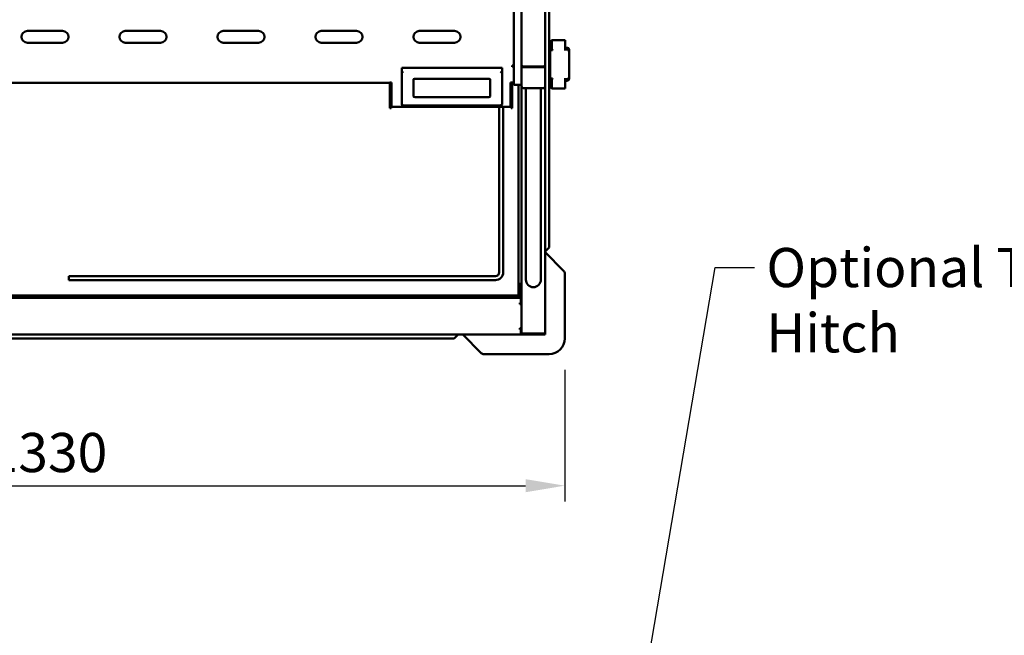
# Model space of a CAD drawing. Units: millimetres. Extents: x 65 to 41113, y -4385 to 4100.
# Drawn here: x 1331 to 2587, y 2660 to 3446 of the extents above; entities that cross this region are included whole.
import ezdxf

# ---------------------------------------------------------------- set-up
doc = ezdxf.new("R2010")
doc.units = ezdxf.units.MM
doc.header["$LTSCALE"] = 20
for name, color, linetype, lineweight in [('Dimension (ISO)', 7, 'Continuous', 25), ('Symbol (ISO)', 7, 'Continuous', 25), ('Visible (ISO)', 7, 'Continuous', 50)]:
    doc.layers.add(name, color=color, linetype=linetype, lineweight=lineweight)
doc.styles.add('Note Text (ISO)', font='tahoma.ttf')
doc.dimstyles.new('Default (ISO)', dxfattribs={"dimscale": 20, "dimtxt": 2.5, "dimasz": 2.5, "dimexe": 1, "dimexo": 2, "dimgap": 0.762, "dimtad": 1, "dimtoh": 1, "dimdec": 1, "dimzin": 0, "dimdsep": 46, "dimtxsty": 'Note Text (ISO)', "dimcen": 0.09, "dimdle": 10, "dimclrd": 256, "dimclre": 256, "dimclrt": 256, "dimadec": 1, "dimazin": 0, "dimtfac": 1.40208, "dimtmove": 0, "dimatfit": 3, "dimfxl": 0, "dimtolj": 1, "dimtzin": 0, "dimlwd": -1, "dimlwe": -1, "dimarcsym": 0})
doc.dimstyles.new('Default - Method 1b (ISO)$7', dxfattribs={"dimscale": 20, "dimtxt": 2.5, "dimasz": 2.5, "dimexe": 3.175, "dimexo": 0, "dimgap": 0.762, "dimtad": 1, "dimtoh": 1, "dimtxsty": 'Note Text (ISO)', "dimcen": 0.09, "dimdle": 10, "dimclrd": 256, "dimclre": 256, "dimclrt": 256, "dimazin": 2, "dimtfac": 1.4, "dimtmove": 0, "dimatfit": 3, "dimfxl": 0, "dimtolj": 1, "dimlwd": -1, "dimlwe": -1, "dimarcsym": 0})

# ---------------------------------------------------------------- blocks, each defined once
blk = doc.blocks.new('*D11')
at = {"layer": 'Defpoints', "color": 0, "transparency": 16777216}
for p in [(695.8, 3039.1), (2025.8, 3039.1), (2025.8, 2851.2)]:
    blk.add_point(p, dxfattribs=at)
at = {"layer": 'Dimension (ISO)', "transparency": 16777216}
for p, q in [((695.8, 2999.1), (695.8, 2831.2)), ((2025.8, 2999.1), (2025.8, 2831.2)), ((745.8, 2851.2), (1975.8, 2851.2))]:
    blk.add_line(p, q, dxfattribs=at)
for points in [[(745.8, 2859.5), (745.8, 2842.8), (695.8, 2851.2)], [(1975.8, 2859.5), (1975.8, 2842.8), (2025.8, 2851.2)]]:
    blk.add_solid(points, dxfattribs=at)
at = {"layer": 'Dimension (ISO)', "transparency": 16777216, "insert": (1290.9, 2918.5), "char_height": 50, "attachment_point": 1, "style": 'Note Text (ISO)'}
blk.add_mtext('\\A1;1330', dxfattribs=at)

msp = doc.modelspace()

# ---------------------------------------------------------------- linework, layer by layer
at = {"layer": 'Visible (ISO)'}
for p, q in [((1960.83, 3386.98), (1960.83, 3659.83)), ((1960.83, 3386.98), (1960.83, 3659.83)), ((1970.83, 3659.83), (1970.83, 3386.98)), ((1970.83, 3659.83), (1970.83, 3386.98)), ((2000.83, 3660.67), (2000.83, 3387.02)), ((2000.83, 3660.67), (2000.83, 3387.02)), ((2005.83, 3623.07), (2005.83, 3155.07)), ((2005.83, 3623.07), (2005.83, 3155.07)), ((1385.33, 3431.66), (1340.33, 3431.66)), ((1385.33, 3431.66), (1340.33, 3431.66)), ((1510.33, 3431.66), (1465.33, 3431.66)), ((1510.33, 3431.66), (1465.33, 3431.66)), ((1635.33, 3431.66), (1590.33, 3431.66)), ((1635.33, 3431.66), (1590.33, 3431.66)), ((1760.33, 3431.66), (1715.33, 3431.66)), ((1760.33, 3431.66), (1715.33, 3431.66)), ((1885.33, 3431.66), (1840.33, 3431.66)), ((1885.33, 3431.66), (1840.33, 3431.66)), ((1340.33, 3416.66), (1385.33, 3416.66)), ((1340.33, 3416.66), (1385.33, 3416.66)), ((1465.33, 3416.66), (1510.33, 3416.66)), ((1465.33, 3416.66), (1510.33, 3416.66)), ((1590.33, 3416.66), (1635.33, 3416.66)), ((1590.33, 3416.66), (1635.33, 3416.66)), ((1715.33, 3416.66), (1760.33, 3416.66)), ((1715.33, 3416.66), (1760.33, 3416.66)), ((1840.33, 3416.66), (1885.33, 3416.66)), ((1840.33, 3416.66), (1885.33, 3416.66)), ((2008.71, 3417.07), (2007.33, 3417.07)), ((2007.33, 3417.07), (2007.33, 3408.05)), ((2008.71, 3417.07), (2007.33, 3417.07)), ((2007.33, 3417.07), (2007.33, 3408.05)), ((2009.33, 3417.07), (2008.71, 3417.07)), ((2009.33, 3417.07), (2008.71, 3417.07)), ((2009.33, 3408.05), (2009.33, 3417.07)), ((2009.33, 3408.05), (2009.33, 3417.07)), ((2009.47, 3420.09), (2009.47, 3408.95)), ((2009.47, 3420.09), (2026.33, 3420.09)), ((2009.47, 3420.09), (2009.47, 3408.95)), ((2009.47, 3420.09), (2026.33, 3420.09)), ((2026.33, 3420.09), (2026.33, 3408.95)), ((2026.33, 3420.09), (2026.33, 3408.95)), ((2007.33, 3408.05), (2009.33, 3408.05)), ((2007.33, 3370.1), (2007.33, 3408.05)), ((2007.33, 3408.05), (2009.33, 3408.05)), ((2007.33, 3370.1), (2007.33, 3408.05)), ((2009.47, 3409.82), (2009.33, 3409.82)), ((2009.47, 3409.82), (2009.33, 3409.82)), ((2009.37, 3407.82), (2009.47, 3407.82)), ((2009.37, 3407.82), (2009.47, 3407.82)), ((2009.47, 3407.54), (2009.47, 3408.95)), ((2009.47, 3407.54), (2009.47, 3408.95)), ((2026.33, 3410.07), (2029.33, 3410.07)), ((2026.33, 3410.07), (2029.33, 3410.07)), ((2028.33, 3409.82), (2026.33, 3409.82)), ((2028.33, 3409.82), (2026.33, 3409.82)), ((2026.33, 3406.83), (2026.33, 3408.95)), ((2026.33, 3406.83), (2026.33, 3408.95)), ((2026.33, 3407.82), (2026.34, 3407.82)), ((2026.33, 3407.82), (2026.34, 3407.82)), ((2026.33, 3406.82), (2026.33, 3406.83)), ((2026.33, 3406.82), (2026.33, 3406.83)), ((2026.34, 3406.82), (2026.33, 3406.82)), ((2026.34, 3406.82), (2026.33, 3406.82)), ((2026.34, 3408.07), (2026.34, 3406.82)), ((2026.34, 3408.07), (2028.33, 3408.07)), ((2026.34, 3408.07), (2026.34, 3406.82)), ((2026.34, 3408.07), (2028.33, 3408.07)), ((2031.33, 3408.07), (2031.33, 3406.82)), ((2031.33, 3408.07), (2031.33, 3406.82)), ((2031.33, 3405.07), (2031.33, 3406.82)), ((2031.33, 3405.07), (2031.33, 3406.82)), ((2031.33, 3405.07), (2031.33, 3373.07)), ((2031.33, 3405.07), (2031.33, 3373.07)), ((1817.83, 3384.56), (1945.83, 3384.56)), ((1817.83, 3380.94), (1817.83, 3384.56)), ((1817.83, 3384.56), (1945.83, 3384.56)), ((1817.83, 3380.94), (1817.83, 3384.56)), ((1817.83, 3380.94), (1817.83, 3337.83)), ((1817.83, 3380.94), (1817.83, 3337.83)), ((1945.83, 3380.94), (1945.83, 3384.56)), ((1945.83, 3380.94), (1945.83, 3384.56)), ((1945.83, 3337.83), (1945.83, 3380.94)), ((1945.83, 3337.83), (1945.83, 3380.94)), ((1958.83, 3385.83), (1958.83, 3387.64)), ((1958.83, 3385.83), (1958.83, 3387.64)), ((1959.83, 3387.59), (1959.83, 3387.68)), ((1959.83, 3387.59), (1959.83, 3387.68)), ((1959.83, 3387.59), (1960.83, 3387.59)), ((1959.83, 3387.59), (1960.83, 3387.59)), ((1960.83, 3382.45), (1960.83, 3386.98)), ((1960.83, 3382.45), (1960.83, 3386.98)), ((1960.83, 3363.33), (1960.83, 3382.45)), ((1960.83, 3363.33), (1960.83, 3382.45)), ((1970.83, 3386.98), (1970.83, 3382.45)), ((1970.83, 3386.98), (1970.83, 3382.45)), ((1970.91, 3386.97), (1970.83, 3386.97)), ((1970.91, 3386.97), (1970.83, 3386.97)), ((1970.83, 3382.45), (1970.83, 3363.33)), ((1970.83, 3382.45), (1970.83, 3363.33)), ((1998.63, 3386.5), (1973.03, 3386.5)), ((1998.63, 3386.5), (1973.03, 3386.5)), ((1973.03, 3386.33), (1998.63, 3386.33)), ((1973.03, 3386.33), (1998.63, 3386.33)), ((1998.63, 3385.25), (1973.03, 3385.25)), ((1998.63, 3385.25), (1973.03, 3385.25)), ((1998.63, 3386.33), (1998.63, 3385.25)), ((1998.63, 3386.33), (1998.63, 3385.25)), ((2000.83, 3387.02), (2000.83, 3361.1)), ((2000.83, 3387.02), (2000.83, 3361.1)), ((1832.83, 3347.97), (1832.83, 3370.17)), ((1832.83, 3347.97), (1832.83, 3370.17)), ((1834.83, 3370.48), (1928.83, 3370.48)), ((1834.83, 3370.48), (1928.83, 3370.48)), ((1930.83, 3370.17), (1930.83, 3347.97)), ((1930.83, 3370.17), (1930.83, 3347.97)), ((2009.33, 3370.1), (2007.33, 3370.1)), ((2007.33, 3370.1), (2007.33, 3361.07)), ((2009.33, 3370.1), (2007.33, 3370.1)), ((2007.33, 3370.1), (2007.33, 3361.07)), ((2009.33, 3361.07), (2009.33, 3370.1)), ((2009.33, 3361.07), (2009.33, 3370.1)), ((2009.33, 3368.32), (2009.47, 3368.32)), ((2009.33, 3368.32), (2009.47, 3368.32)), ((2009.47, 3370.32), (2009.37, 3370.32)), ((2009.47, 3370.32), (2009.37, 3370.32)), ((2009.47, 3370.61), (2009.47, 3369.2)), ((2009.47, 3370.61), (2009.47, 3369.2)), ((2009.47, 3358.05), (2009.47, 3369.2)), ((2009.47, 3358.05), (2009.47, 3369.2)), ((2026.33, 3371.32), (2026.33, 3371.33)), ((2026.33, 3371.33), (2026.34, 3371.33)), ((2026.33, 3371.32), (2026.33, 3371.33)), ((2026.33, 3371.33), (2026.34, 3371.33)), ((2026.33, 3369.2), (2026.33, 3371.32)), ((2026.33, 3369.2), (2026.33, 3371.32)), ((2026.33, 3370.32), (2026.34, 3370.32)), ((2026.33, 3370.32), (2026.34, 3370.32)), ((2026.33, 3369.2), (2026.33, 3358.05)), ((2026.33, 3369.2), (2026.33, 3358.05)), ((2026.33, 3368.32), (2028.33, 3368.32)), ((2026.33, 3368.32), (2028.33, 3368.32)), ((2029.33, 3368.07), (2026.33, 3368.07)), ((2029.33, 3368.07), (2026.33, 3368.07)), ((2026.34, 3371.33), (2026.34, 3370.07)), ((2026.34, 3371.33), (2026.34, 3370.07)), ((2028.33, 3370.07), (2026.34, 3370.07)), ((2028.33, 3370.07), (2026.34, 3370.07)), ((2031.33, 3371.32), (2031.33, 3373.07)), ((2031.33, 3371.32), (2031.33, 3373.07)), ((2031.33, 3371.32), (2031.33, 3370.07)), ((2031.33, 3371.32), (2031.33, 3370.07)), ((762.83, 3365.59), (1802.83, 3365.59)), ((762.83, 3365.59), (1802.83, 3365.59)), ((1802.83, 3365.78), (1804.83, 3365.78)), ((1802.83, 3365.78), (1802.83, 3365.59)), ((1802.83, 3365.78), (1804.83, 3365.78)), ((1802.83, 3365.78), (1802.83, 3365.59)), ((1802.83, 3365.35), (1802.83, 3365.59)), ((1802.83, 3365.35), (1802.83, 3365.59)), ((1802.83, 3361.73), (1802.83, 3365.35)), ((1802.83, 3361.73), (1802.83, 3365.35)), ((1802.83, 3333.48), (1802.83, 3361.73)), ((1802.83, 3333.48), (1802.83, 3361.73)), ((1804.33, 3365.78), (1804.33, 3365.35)), ((1804.33, 3365.78), (1804.33, 3365.35)), ((1804.33, 3365.35), (1804.33, 3361.73)), ((1804.33, 3365.35), (1804.33, 3361.73)), ((1804.33, 3333.48), (1804.33, 3361.73)), ((1804.33, 3333.48), (1804.33, 3361.73)), ((1804.83, 3365.78), (1804.83, 3334.96)), ((1804.83, 3365.78), (1804.83, 3334.96)), ((1958.83, 3365.78), (1956.83, 3365.78)), ((1956.83, 3334.96), (1956.83, 3365.78)), ((1958.83, 3365.78), (1956.83, 3365.78)), ((1956.83, 3334.96), (1956.83, 3365.78)), ((1957.33, 3365.35), (1957.33, 3365.78)), ((1957.33, 3365.35), (1957.33, 3365.78)), ((1957.33, 3361.73), (1957.33, 3365.35)), ((1957.33, 3361.73), (1957.33, 3365.35)), ((1957.33, 3333.48), (1957.33, 3361.73)), ((1957.33, 3333.48), (1957.33, 3361.73)), ((1958.83, 3365.78), (1958.83, 3365.35)), ((1958.83, 3365.78), (1958.83, 3365.35)), ((1958.83, 3365.35), (1958.83, 3361.73)), ((1958.83, 3365.35), (1958.83, 3361.73)), ((1958.83, 3333.48), (1958.83, 3361.73)), ((1958.83, 3333.48), (1958.83, 3361.73)), ((1960.83, 3362.86), (1960.83, 3363.33)), ((1960.83, 3362.86), (1960.83, 3363.33)), ((1970.83, 3362.86), (1960.83, 3362.86)), ((1970.83, 3362.86), (1960.83, 3362.86)), ((1966.83, 3094.07), (1966.83, 3362.86)), ((1966.83, 3094.07), (1966.83, 3362.86)), ((1970.83, 3363.33), (1970.83, 3362.86)), ((1970.83, 3363.33), (1970.83, 3362.86)), ((1970.83, 3361.17), (1970.83, 3362.86)), ((1970.83, 3361.17), (1970.83, 3362.86)), ((1970.83, 3046.34), (1970.83, 3361.17)), ((1970.83, 3046.34), (1970.83, 3361.17)), ((1998.63, 3358.52), (1973.03, 3358.52)), ((1998.63, 3358.52), (1973.03, 3358.52)), ((1976.33, 3134.07), (1976.33, 3358.52)), ((1976.33, 3134.07), (1976.33, 3358.52)), ((1995.33, 3134.07), (1995.33, 3358.52)), ((1995.33, 3134.07), (1995.33, 3358.52)), ((2000.83, 3361.1), (2000.83, 3046.27)), ((2000.83, 3361.1), (2000.83, 3046.27)), ((2008.71, 3361.07), (2007.33, 3361.07)), ((2008.71, 3361.07), (2007.33, 3361.07)), ((2009.33, 3361.07), (2008.71, 3361.07)), ((2009.33, 3361.07), (2008.71, 3361.07)), ((2009.47, 3358.05), (2026.33, 3358.05)), ((2009.47, 3358.05), (2026.33, 3358.05)), ((1928.83, 3347.13), (1834.83, 3347.13)), ((1928.83, 3347.13), (1834.83, 3347.13)), ((1802.83, 3333.01), (1802.83, 3333.48)), ((1802.83, 3333.01), (1802.83, 3333.48)), ((1802.83, 3333.01), (1804.33, 3333.01)), ((1802.83, 3333.01), (1804.33, 3333.01)), ((1804.83, 3339.56), (1804.33, 3339.56)), ((1804.83, 3339.56), (1804.33, 3339.56)), ((1804.33, 3333.48), (1804.33, 3333.01)), ((1804.33, 3333.48), (1804.33, 3333.01)), ((1804.83, 3334.96), (1804.83, 3334.77)), ((1804.83, 3334.96), (1804.83, 3334.77)), ((1804.83, 3334.77), (1956.83, 3334.77)), ((1804.83, 3334.77), (1956.83, 3334.77)), ((1944.68, 3336.67), (1818.98, 3336.67)), ((1944.68, 3336.67), (1818.98, 3336.67)), ((1942.33, 3123.57), (1942.33, 3334.77)), ((1942.33, 3123.57), (1942.33, 3334.77)), ((1947.33, 3334.77), (1947.33, 3123.57)), ((1947.33, 3334.77), (1947.33, 3123.57)), ((1957.33, 3339.56), (1956.83, 3339.56)), ((1957.33, 3339.56), (1956.83, 3339.56)), ((1956.83, 3334.77), (1956.83, 3334.96)), ((1956.83, 3334.77), (1956.83, 3334.96)), ((1957.33, 3333.01), (1957.33, 3333.48)), ((1957.33, 3333.01), (1957.33, 3333.48)), ((1957.33, 3333.01), (1958.83, 3333.01)), ((1957.33, 3333.01), (1958.83, 3333.01)), ((1958.83, 3333.48), (1958.83, 3333.01)), ((1958.83, 3333.48), (1958.83, 3333.01)), ((2005.83, 3155.07), (2000.83, 3150.07)), ((2005.83, 3155.07), (2000.83, 3150.07)), ((2024.37, 3125.54), (2000.83, 3149.07)), ((2024.37, 3125.54), (2000.83, 3149.07)), ((1976.33, 3134.07), (1976.33, 3114.07)), ((1976.33, 3134.07), (1976.33, 3114.07)), ((1995.33, 3114.07), (1995.33, 3134.07)), ((1995.33, 3114.07), (1995.33, 3134.07)), ((1393.33, 3118.57), (1937.33, 3118.57)), ((1393.33, 3113.57), (1393.33, 3118.57)), ((1393.33, 3118.57), (1937.33, 3118.57)), ((1393.33, 3113.57), (1393.33, 3118.57)), ((2025.83, 3039.07), (2025.83, 3122)), ((2025.83, 3039.07), (2025.83, 3122)), ((1937.33, 3113.57), (1393.33, 3113.57)), ((1937.33, 3113.57), (1393.33, 3113.57)), ((1968.62, 3108.96), (1968.62, 3108.97)), ((1968.62, 3108.97), (1968.63, 3108.97)), ((1968.62, 3108.96), (1968.62, 3108.97)), ((1968.62, 3108.97), (1968.63, 3108.97)), ((1968.63, 3108.96), (1968.62, 3108.96)), ((1968.63, 3108.96), (1968.62, 3108.96)), ((1968.63, 3108.97), (1970.83, 3108.97)), ((1968.63, 3108.97), (1970.83, 3108.97)), ((1968.63, 3108.96), (1968.63, 3094.97)), ((1968.63, 3108.96), (1968.63, 3094.97)), ((752.13, 3091.07), (1969.53, 3091.07)), ((752.13, 3091.07), (1969.53, 3091.07)), ((754.83, 3094.07), (1966.83, 3094.07)), ((754.83, 3094.07), (1966.83, 3094.07)), ((1353.43, 3092.07), (1353.43, 3094.07)), ((1353.43, 3092.07), (1353.43, 3094.07)), ((1368.23, 3092.07), (1353.43, 3092.07)), ((1368.23, 3092.07), (1353.43, 3092.07)), ((1354.43, 3094.07), (1354.43, 3092.77)), ((1354.43, 3094.07), (1354.43, 3092.77)), ((1356.43, 3092.77), (1354.43, 3092.77)), ((1356.43, 3092.77), (1354.43, 3092.77)), ((1356.43, 3094.07), (1356.43, 3092.77)), ((1356.43, 3094.07), (1356.43, 3092.77)), ((1356.43, 3093.97), (1365.23, 3093.97)), ((1356.43, 3093.97), (1365.23, 3093.97)), ((1365.23, 3092.77), (1356.43, 3092.77)), ((1365.23, 3092.77), (1356.43, 3092.77)), ((1365.23, 3092.77), (1365.23, 3094.07)), ((1365.23, 3092.77), (1365.23, 3094.07)), ((1367.23, 3092.77), (1365.23, 3092.77)), ((1367.23, 3092.77), (1365.23, 3092.77)), ((1367.23, 3092.77), (1367.23, 3094.07)), ((1367.23, 3092.77), (1367.23, 3094.07)), ((1368.23, 3094.07), (1368.23, 3092.07)), ((1368.23, 3094.07), (1368.23, 3092.07)), ((1954.83, 3092.07), (1954.83, 3094.07)), ((1954.83, 3092.07), (1954.83, 3094.07)), ((1969.63, 3092.07), (1954.83, 3092.07)), ((1969.63, 3092.07), (1954.83, 3092.07)), ((1955.83, 3094.07), (1955.83, 3092.77)), ((1955.83, 3094.07), (1955.83, 3092.77)), ((1957.83, 3092.77), (1955.83, 3092.77)), ((1957.83, 3092.77), (1955.83, 3092.77)), ((1957.83, 3094.07), (1957.83, 3092.77)), ((1957.83, 3094.07), (1957.83, 3092.77)), ((1957.83, 3093.97), (1966.63, 3093.97)), ((1957.83, 3093.97), (1966.63, 3093.97)), ((1966.63, 3092.77), (1957.83, 3092.77)), ((1966.63, 3092.77), (1957.83, 3092.77)), ((1966.63, 3092.77), (1966.63, 3094.07)), ((1966.63, 3092.77), (1966.63, 3094.07)), ((1968.63, 3092.77), (1966.63, 3092.77)), ((1968.63, 3092.77), (1966.63, 3092.77)), ((1968.63, 3092.77), (1968.63, 3094.97)), ((1968.63, 3092.77), (1968.63, 3094.97)), ((1968.63, 3094.07), (1969.63, 3094.07)), ((1968.63, 3094.07), (1969.63, 3094.07)), ((1969.53, 3090.43), (1969.53, 3091.07)), ((1969.53, 3090.43), (1969.53, 3091.07)), ((1969.53, 3090.43), (1969.63, 3090.43)), ((1969.53, 3090.43), (1969.63, 3090.43)), ((1969.63, 3101.07), (1969.63, 3094.07)), ((1969.63, 3101.07), (1969.63, 3094.07)), ((1969.63, 3091.07), (1969.63, 3090.43)), ((1969.63, 3091.07), (1970.83, 3091.07)), ((1969.63, 3091.07), (1969.63, 3090.43)), ((1969.63, 3091.07), (1970.83, 3091.07)), ((1969.63, 3090.43), (1969.63, 3084.65)), ((1969.63, 3090.43), (1969.63, 3084.65)), ((1968.63, 3084.65), (1968.63, 3083.09)), ((1968.63, 3084.65), (1969.63, 3084.65)), ((1968.63, 3084.65), (1968.63, 3083.09)), ((1968.63, 3084.65), (1969.63, 3084.65)), ((1969.63, 3083.8), (1968.63, 3083.8)), ((1969.63, 3083.8), (1968.63, 3083.8)), ((1970.32, 3083.09), (1968.63, 3083.09)), ((1970.32, 3083.09), (1968.63, 3083.09)), ((1969.63, 3084.65), (1969.63, 3083.8)), ((1969.63, 3084.65), (1969.63, 3083.8)), ((1970.83, 3084.36), (1969.63, 3084.36)), ((1970.83, 3084.36), (1969.63, 3084.36)), ((1969.63, 3083.8), (1969.63, 3083.09)), ((1969.63, 3083.8), (1969.63, 3083.09)), ((1970.83, 3083.09), (1970.32, 3083.09)), ((1970.83, 3083.09), (1970.32, 3083.09)), ((1970.83, 3084.36), (1970.83, 3083.09)), ((1970.83, 3084.36), (1970.83, 3083.09)), ((1970.83, 3083.09), (1970.83, 3052.06)), ((1970.83, 3083.09), (1970.83, 3052.06)), ((1968.63, 3052.06), (1969.63, 3052.06)), ((1968.63, 3052.06), (1968.63, 3050.5)), ((1968.63, 3052.06), (1969.63, 3052.06)), ((1968.63, 3052.06), (1968.63, 3050.5)), ((1969.53, 3052.06), (1969.53, 3051.35)), ((1969.53, 3052.06), (1969.53, 3051.35)), ((1969.63, 3052.06), (1969.63, 3051.35)), ((1969.63, 3052.06), (1970.83, 3052.06)), ((1969.63, 3052.06), (1969.63, 3051.35)), ((1969.63, 3052.06), (1970.83, 3052.06)), ((1970.83, 3052.06), (1970.83, 3050.78)), ((1970.83, 3052.06), (1970.83, 3050.78)), ((753.03, 3044.07), (1968.63, 3044.07)), ((753.03, 3044.07), (1968.63, 3044.07)), ((1884.83, 3039.07), (1889.83, 3044.07)), ((1884.83, 3039.07), (1889.83, 3044.07)), ((1895.83, 3044.07), (1919.37, 3020.54)), ((1895.83, 3044.07), (1919.37, 3020.54)), ((1969.63, 3051.35), (1968.63, 3051.35)), ((1969.63, 3051.35), (1968.63, 3051.35)), ((1968.63, 3050.5), (1969.63, 3050.5)), ((1968.63, 3050.5), (1969.63, 3050.5)), ((1968.63, 3044.72), (1969.63, 3044.72)), ((1968.63, 3044.72), (1968.63, 3044.07)), ((1968.63, 3044.72), (1969.63, 3044.72)), ((1968.63, 3044.72), (1968.63, 3044.07)), ((1973.03, 3044.07), (1968.63, 3044.07)), ((1973.03, 3044.07), (1968.63, 3044.07)), ((1969.63, 3050.5), (1969.63, 3051.35)), ((1969.63, 3050.5), (1969.63, 3051.35)), ((1970.83, 3050.78), (1969.63, 3050.78)), ((1970.83, 3050.78), (1969.63, 3050.78)), ((1969.63, 3050.5), (1969.63, 3044.72)), ((1969.63, 3050.5), (1969.63, 3044.72)), ((1970.83, 3049.02), (1969.63, 3049.02)), ((1970.83, 3049.02), (1969.63, 3049.02)), ((1970.83, 3048.89), (1969.63, 3048.89)), ((1970.83, 3048.89), (1969.63, 3048.89)), ((1970.83, 3046.27), (1969.63, 3046.27)), ((1970.83, 3046.27), (1969.63, 3046.27)), ((1970.83, 3046.34), (1970.83, 3046.27)), ((1970.83, 3046.34), (1970.83, 3046.27)), ((1970.84, 3046.27), (1970.83, 3046.27)), ((1970.84, 3046.27), (1970.83, 3046.27)), ((1998.63, 3045.34), (1973.03, 3045.34)), ((1998.63, 3045.34), (1973.03, 3045.34)), ((1998.63, 3045.27), (1973.03, 3045.27)), ((1998.63, 3045.27), (1973.03, 3045.27)), ((1973.03, 3044.07), (1998.63, 3044.07)), ((1973.03, 3044.07), (1998.63, 3044.07)), ((1998.63, 3045.27), (1998.63, 3044.07)), ((1998.63, 3045.27), (1998.63, 3044.07)), ((1999.56, 3044.07), (1998.63, 3044.07)), ((1999.56, 3044.07), (1998.63, 3044.07)), ((1999.56, 3044.28), (1999.56, 3044.07)), ((1999.56, 3044.28), (1999.56, 3044.07)), ((1999.56, 3044.07), (2000.83, 3044.07)), ((1999.56, 3044.07), (2000.83, 3044.07)), ((2000.62, 3045.34), (2000.83, 3045.34)), ((2000.62, 3045.34), (2000.83, 3045.34)), ((2000.83, 3046.27), (2000.83, 3045.34)), ((2000.83, 3046.27), (2000.83, 3045.34)), ((2000.83, 3044.07), (2000.83, 3045.34)), ((2000.83, 3044.07), (2000.83, 3045.34)), ((1884.83, 3039.07), (836.83, 3039.07)), ((1884.83, 3039.07), (836.83, 3039.07)), ((1922.9, 3019.07), (2005.83, 3019.07)), ((1922.9, 3019.07), (2005.83, 3019.07))]:
    msp.add_line(p, q, dxfattribs=at)
for centre, radius, start, end in [((1340.33, 3424.16), 7.5, 90, 270), ((1340.33, 3424.16), 7.5, 90, 270), ((1385.33, 3424.16), 7.5, 270, 90), ((1385.33, 3424.16), 7.5, 270, 90), ((1465.33, 3424.16), 7.5, 90, 270), ((1465.33, 3424.16), 7.5, 90, 270), ((1510.33, 3424.16), 7.5, 270, 90), ((1510.33, 3424.16), 7.5, 270, 90), ((1590.33, 3424.16), 7.5, 90, 270), ((1590.33, 3424.16), 7.5, 90, 270), ((1635.33, 3424.16), 7.5, 270, 90), ((1635.33, 3424.16), 7.5, 270, 90), ((1715.33, 3424.16), 7.5, 90, 270), ((1715.33, 3424.16), 7.5, 90, 270), ((1760.33, 3424.16), 7.5, 270, 90), ((1760.33, 3424.16), 7.5, 270, 90), ((1840.33, 3424.16), 7.5, 90, 270), ((1840.33, 3424.16), 7.5, 90, 270), ((1885.33, 3424.16), 7.5, 270, 90), ((1885.33, 3424.16), 7.5, 270, 90), ((2003.33, 3415.07), 4, 0, 51.31781), ((2003.33, 3415.07), 4, 0, 51.31781), ((2028.33, 3406.82), 3, 0, 90), ((2028.33, 3406.82), 3, 0, 90), ((2028.33, 3405.07), 3, 0, 90), ((2028.33, 3405.07), 3, 0, 90), ((2029.33, 3408.07), 2, 0, 90), ((2029.33, 3408.07), 2, 0, 90), ((2028.33, 3373.07), 3, 270, 0), ((2028.33, 3373.07), 3, 270, 0), ((2028.33, 3371.32), 3, 270, 0), ((2028.33, 3371.32), 3, 270, 0), ((2029.33, 3370.07), 2, 270, 0), ((2029.33, 3370.07), 2, 270, 0), ((2003.33, 3363.07), 4, 308.68219, 0), ((2003.33, 3363.07), 4, 308.68219, 0), ((1937.33, 3123.57), 5, 270, 0), ((1937.33, 3123.57), 10, 270, 0), ((1937.33, 3123.57), 5, 270, 0), ((1937.33, 3123.57), 10, 270, 0), ((2020.83, 3122), 5, 0, 45), ((2020.83, 3122), 5, 0, 45), ((1964.63, 3101.07), 5, 0, 36.8699), ((1964.63, 3101.07), 5, 0, 36.8699), ((1985.83, 3114.07), 9.5, 180, 0), ((1985.83, 3114.07), 9.5, 180, 0), ((1968.63, 3046.27), 2.2, 270, 297.03569), ((1968.63, 3046.27), 2.2, 270, 297.03569), ((1968.63, 3046.27), 2.2, 297.03569, 0), ((1968.63, 3046.27), 2.2, 297.03569, 0), ((1973.03, 3046.27), 1, 245.7407, 270), ((1973.03, 3046.27), 1, 245.7407, 270), ((2005.83, 3039.07), 20, 270, 0), ((2005.83, 3039.07), 20, 270, 0), ((1922.9, 3024.07), 5, 225, 270), ((1922.9, 3024.07), 5, 225, 270)]:
    msp.add_arc(centre, radius, start, end, dxfattribs=at)
for centre, major_axis, ratio, start_param, end_param in [((1819.83, 3380.09), (1.69, -1.69), 0.6370703, 3.7088247, 5.279621), ((1819.83, 3380.09), (1.69, -1.69), 0.6370703, 3.7088247, 5.279621), ((1943.83, 3380.09), (-1.69, -1.69), 0.6370703, 1.0035643, 2.5743606), ((1943.83, 3380.09), (-1.69, -1.69), 0.6370703, 1.0035643, 2.5743606), ((1973.03, 3386.97), (-1, 0), 0.6370703, 0.7446533, 1.5707963), ((1973.03, 3386.97), (-1, 0), 0.6370703, 0.7446533, 1.5707963), ((1834.83, 3347.97), (-2, 0), 0.4226183, 0, 1.5707963), ((1834.83, 3347.97), (-2, 0), 0.4226183, 0, 1.5707963), ((1928.83, 3347.97), (2, 0), 0.4226183, 4.712389, 6.2831853), ((1928.83, 3347.97), (2, 0), 0.4226183, 4.712389, 6.2831853), ((1819.83, 3338.67), (-1.69, -1.69), 0.6370703, 5.7159533, 7.2867496), ((1819.83, 3338.67), (-1.69, -1.69), 0.6370703, 5.7159533, 7.2867496), ((1943.83, 3338.67), (1.69, -1.69), 0.6370703, 5.279621, 6.8504173), ((1943.83, 3338.67), (1.69, -1.69), 0.6370703, 5.279621, 6.8504173)]:
    msp.add_ellipse(centre, major_axis=major_axis, ratio=ratio, start_param=start_param, end_param=end_param, dxfattribs=at)
for points in [[(2007.36, 3417.51), (2007.34, 3417.36), (2007.33, 3417.22), (2007.33, 3417.07)], [(2007.36, 3417.51), (2007.34, 3417.36), (2007.33, 3417.22), (2007.33, 3417.07)], [(2007.5, 3418.07), (2007.44, 3417.89), (2007.39, 3417.7), (2007.36, 3417.51)], [(2007.5, 3418.07), (2007.44, 3417.89), (2007.39, 3417.7), (2007.36, 3417.51)], [(2009.48, 3419.95), (2008.54, 3419.67), (2007.8, 3418.93), (2007.5, 3418.07)], [(2009.48, 3419.95), (2008.54, 3419.67), (2007.8, 3418.93), (2007.5, 3418.07)], [(2009.33, 3417.07), (2009.33, 3417.25), (2009.38, 3417.43), (2009.48, 3417.59)], [(2009.33, 3417.07), (2009.33, 3417.25), (2009.38, 3417.43), (2009.48, 3417.59)], [(2009.33, 3417.07), (2009.33, 3417.17), (2009.38, 3417.27), (2009.48, 3417.37)], [(2009.33, 3417.07), (2009.33, 3417.17), (2009.38, 3417.27), (2009.48, 3417.37)], [(2009.47, 3408.95), (2009.76, 3408.4), (2010.04, 3407.62), (2010.33, 3406.83)], [(2009.47, 3408.95), (2009.76, 3408.4), (2010.04, 3407.62), (2010.33, 3406.83)], [(2010.33, 3406.83), (2010.04, 3407.09), (2009.76, 3407.35), (2009.47, 3407.54)], [(2010.33, 3406.83), (2010.04, 3407.09), (2009.76, 3407.35), (2009.47, 3407.54)], [(2010.33, 3406.83), (2010.07, 3407.03), (2009.83, 3407.23), (2009.64, 3407.42)], [(2010.33, 3406.83), (2010.07, 3407.03), (2009.83, 3407.23), (2009.64, 3407.42)], [(1959.83, 3366.05), (1959.53, 3365.88), (1959.18, 3365.79), (1958.83, 3365.78)], [(1959.83, 3366.05), (1959.53, 3365.88), (1959.18, 3365.79), (1958.83, 3365.78)], [(1960.83, 3367.67), (1960.83, 3367.02), (1960.43, 3366.38), (1959.83, 3366.05)], [(1960.83, 3367.67), (1960.83, 3367.02), (1960.43, 3366.38), (1959.83, 3366.05)], [(2010.33, 3371.32), (2010.04, 3371.05), (2009.76, 3370.79), (2009.47, 3370.61)], [(2009.47, 3369.2), (2009.76, 3369.75), (2010.04, 3370.53), (2010.33, 3371.32)], [(2010.33, 3371.32), (2010.04, 3371.05), (2009.76, 3370.79), (2009.47, 3370.61)], [(2009.47, 3369.2), (2009.76, 3369.75), (2010.04, 3370.53), (2010.33, 3371.32)], [(2010.33, 3371.32), (2010.07, 3371.12), (2009.83, 3370.92), (2009.64, 3370.72)], [(2010.33, 3371.32), (2010.07, 3371.12), (2009.83, 3370.92), (2009.64, 3370.72)], [(1998.63, 3358.52), (1998.98, 3358.58), (1999.32, 3358.71), (1999.63, 3358.91)], [(1998.63, 3358.52), (1998.98, 3358.58), (1999.32, 3358.71), (1999.63, 3358.91)], [(2007.33, 3361.07), (2007.33, 3360.93), (2007.34, 3360.78), (2007.36, 3360.64)], [(2007.33, 3361.07), (2007.33, 3360.93), (2007.34, 3360.78), (2007.36, 3360.64)], [(2007.36, 3360.64), (2007.39, 3360.45), (2007.44, 3360.26), (2007.5, 3360.07)], [(2007.36, 3360.64), (2007.39, 3360.45), (2007.44, 3360.26), (2007.5, 3360.07)], [(2007.5, 3360.07), (2007.79, 3359.26), (2008.46, 3358.55), (2009.33, 3358.25)], [(2007.5, 3360.07), (2007.79, 3359.26), (2008.46, 3358.55), (2009.33, 3358.25)], [(2009.48, 3360.56), (2009.38, 3360.72), (2009.33, 3360.9), (2009.33, 3361.07)], [(2009.33, 3361.07), (2009.33, 3360.98), (2009.38, 3360.88), (2009.48, 3360.78)], [(2009.48, 3360.56), (2009.38, 3360.72), (2009.33, 3360.9), (2009.33, 3361.07)], [(2009.33, 3361.07), (2009.33, 3360.98), (2009.38, 3360.88), (2009.48, 3360.78)], [(2009.33, 3358.25), (2009.38, 3358.23), (2009.42, 3358.21), (2009.47, 3358.2)], [(2009.33, 3358.25), (2009.38, 3358.23), (2009.42, 3358.21), (2009.47, 3358.2)], [(1969.63, 3092.07), (1969.6, 3091.55), (1969.56, 3091.07), (1969.53, 3091.07)], [(1969.63, 3092.07), (1969.6, 3091.55), (1969.56, 3091.07), (1969.53, 3091.07)], [(1969.58, 3090.45), (1969.59, 3090.87), (1969.61, 3091.46), (1969.63, 3092.07)], [(1969.58, 3090.45), (1969.59, 3090.87), (1969.61, 3091.46), (1969.63, 3092.07)], [(1998.87, 3045.41), (1998.88, 3045.38), (1998.89, 3045.35), (1998.9, 3045.31)], [(1998.87, 3045.41), (1998.88, 3045.38), (1998.89, 3045.35), (1998.9, 3045.31)], [(1999.16, 3045.49), (1999.18, 3045.48), (1999.19, 3045.47), (1999.2, 3045.46)], [(1999.16, 3045.49), (1999.18, 3045.48), (1999.19, 3045.47), (1999.2, 3045.46)], [(1999.36, 3044.2), (1999.43, 3044.12), (1999.49, 3044.07), (1999.56, 3044.07)], [(1999.36, 3044.2), (1999.43, 3044.12), (1999.49, 3044.07), (1999.56, 3044.07)], [(2000.83, 3045.34), (2000.83, 3045.41), (2000.78, 3045.48), (2000.7, 3045.54)], [(2000.83, 3045.34), (2000.83, 3045.41), (2000.78, 3045.48), (2000.7, 3045.54)]]:
    msp.add_open_spline(points, degree=3, dxfattribs=at)
for points, knots in [([(2007.33, 3408.05), (2007.33, 3407.78), (2007.9, 3407.52), (2008.78, 3407.25), (2009.24, 3407.11), (2009.79, 3406.97), (2010.33, 3406.83)], [-1, -1, -1, -1, -0.3466232, -0.3466232, -0.3466232, 0, 0, 0, 0]), ([(2007.33, 3408.05), (2007.33, 3407.78), (2007.9, 3407.52), (2008.78, 3407.25), (2009.24, 3407.11), (2009.79, 3406.97), (2010.33, 3406.83)], [-1, -1, -1, -1, -0.3466232, -0.3466232, -0.3466232, 0, 0, 0, 0]), ([(2009.47, 3407.63), (2009.42, 3407.71), (2009.38, 3407.79), (2009.35, 3407.88), (2009.34, 3407.93), (2009.33, 3407.99), (2009.33, 3408.05)], [0.65730406, 0.65730406, 0.65730406, 0.65730406, 0.85989223, 0.85989223, 0.85989223, 1, 1, 1, 1]), ([(2009.47, 3407.63), (2009.42, 3407.71), (2009.38, 3407.79), (2009.35, 3407.88), (2009.34, 3407.93), (2009.33, 3407.99), (2009.33, 3408.05)], [0.65730406, 0.65730406, 0.65730406, 0.65730406, 0.85989223, 0.85989223, 0.85989223, 1, 1, 1, 1]), ([(1960.83, 3387.76), (1960.83, 3387.73), (1960.36, 3387.7), (1959.67, 3387.67), (1959.41, 3387.66), (1959.12, 3387.65), (1958.83, 3387.64)], [0, 0, 0, 0, 1.1358119, 1.1358119, 1.1358119, 1.5707963, 1.5707963, 1.5707963, 1.5707963]), ([(1960.83, 3387.76), (1960.83, 3387.73), (1960.36, 3387.7), (1959.67, 3387.67), (1959.41, 3387.66), (1959.12, 3387.65), (1958.83, 3387.64)], [0, 0, 0, 0, 1.1358119, 1.1358119, 1.1358119, 1.5707963, 1.5707963, 1.5707963, 1.5707963]), ([(1958.83, 3385.83), (1959.59, 3385.82), (1960.32, 3386.23), (1960.64, 3386.84), (1960.77, 3387.07), (1960.83, 3387.33), (1960.83, 3387.59)], [0, 0, 0, 0, 1.1358119, 1.1358119, 1.1358119, 1.5707963, 1.5707963, 1.5707963, 1.5707963]), ([(1958.83, 3386.73), (1959.28, 3386.72), (1959.71, 3387.02), (1959.81, 3387.4), (1959.82, 3387.46), (1959.83, 3387.53), (1959.83, 3387.59)], [0, 0, 0, 0, 1.3507155, 1.3507155, 1.3507155, 1.5707963, 1.5707963, 1.5707963, 1.5707963]), ([(1958.83, 3385.83), (1959.59, 3385.82), (1960.32, 3386.23), (1960.64, 3386.84), (1960.77, 3387.07), (1960.83, 3387.33), (1960.83, 3387.59)], [0, 0, 0, 0, 1.1358119, 1.1358119, 1.1358119, 1.5707963, 1.5707963, 1.5707963, 1.5707963]), ([(1958.83, 3386.73), (1959.28, 3386.72), (1959.71, 3387.02), (1959.81, 3387.4), (1959.82, 3387.46), (1959.83, 3387.53), (1959.83, 3387.59)], [0, 0, 0, 0, 1.3507155, 1.3507155, 1.3507155, 1.5707963, 1.5707963, 1.5707963, 1.5707963]), ([(1973.03, 3386.5), (1972.22, 3386.5), (1971.43, 3386.64), (1971.07, 3386.85), (1970.91, 3386.94), (1970.83, 3387.04), (1970.83, 3387.14)], [-3.1415927, -3.1415927, -3.1415927, -3.1415927, -2.0382039, -2.0382039, -2.0382039, -1.5707963, -1.5707963, -1.5707963, -1.5707963]), ([(1973.03, 3386.5), (1972.22, 3386.5), (1971.43, 3386.64), (1971.07, 3386.85), (1970.91, 3386.94), (1970.83, 3387.04), (1970.83, 3387.14)], [-3.1415927, -3.1415927, -3.1415927, -3.1415927, -2.0382039, -2.0382039, -2.0382039, -1.5707963, -1.5707963, -1.5707963, -1.5707963]), ([(1970.83, 3386.97), (1970.83, 3386.34), (1971.32, 3385.72), (1972.04, 3385.43), (1972.34, 3385.31), (1972.69, 3385.25), (1973.03, 3385.25)], [1.5707963, 1.5707963, 1.5707963, 1.5707963, 2.674185, 2.674185, 2.674185, 3.1415927, 3.1415927, 3.1415927, 3.1415927]), ([(1970.83, 3386.97), (1970.83, 3386.34), (1971.32, 3385.72), (1972.04, 3385.43), (1972.34, 3385.31), (1972.69, 3385.25), (1973.03, 3385.25)], [1.5707963, 1.5707963, 1.5707963, 1.5707963, 2.674185, 2.674185, 2.674185, 3.1415927, 3.1415927, 3.1415927, 3.1415927]), ([(1998.63, 3386.5), (1999.44, 3386.63), (2000.24, 3386.75), (2000.6, 3386.87), (2000.75, 3386.92), (2000.83, 3386.97), (2000.83, 3387.02)], [-1, -1, -1, -1, -0.2939453, -0.2939453, -0.2939453, 0, 0, 0, 0]), ([(1998.63, 3385.25), (1999.44, 3385.2), (2000.24, 3385.59), (2000.6, 3386.2), (2000.75, 3386.45), (2000.83, 3386.74), (2000.83, 3387.02)], [-1, -1, -1, -1, -0.2939453, -0.2939453, -0.2939453, 0, 0, 0, 0]), ([(1998.63, 3386.5), (1999.44, 3386.63), (2000.24, 3386.75), (2000.6, 3386.87), (2000.75, 3386.92), (2000.83, 3386.97), (2000.83, 3387.02)], [-1, -1, -1, -1, -0.2939453, -0.2939453, -0.2939453, 0, 0, 0, 0]), ([(1998.63, 3385.25), (1999.44, 3385.2), (2000.24, 3385.59), (2000.6, 3386.2), (2000.75, 3386.45), (2000.83, 3386.74), (2000.83, 3387.02)], [-1, -1, -1, -1, -0.2939453, -0.2939453, -0.2939453, 0, 0, 0, 0]), ([(1999.49, 3386.64), (1999.35, 3386.47), (1999.11, 3386.34), (1998.85, 3386.33), (1998.78, 3386.32), (1998.7, 3386.32), (1998.63, 3386.33)], [0.33882068, 0.33882068, 0.33882068, 0.33882068, 0.85989223, 0.85989223, 0.85989223, 1, 1, 1, 1]), ([(1999.49, 3386.64), (1999.35, 3386.47), (1999.11, 3386.34), (1998.85, 3386.33), (1998.78, 3386.32), (1998.7, 3386.32), (1998.63, 3386.33)], [0.33882068, 0.33882068, 0.33882068, 0.33882068, 0.85989223, 0.85989223, 0.85989223, 1, 1, 1, 1]), ([(1832.54, 3370.02), (1832.54, 3370.02), (1832.55, 3370.02), (1832.57, 3370.04), (1832.6, 3370.06), (1832.73, 3370.12), (1832.82, 3370.16), (1833.06, 3370.25), (1833.21, 3370.29), (1833.59, 3370.38), (1833.81, 3370.42), (1834.3, 3370.47), (1834.56, 3370.48), (1834.83, 3370.48)], [0.4814975, 0.4814975, 0.4814975, 0.4814975, 0.5378485, 0.5378485, 0.694086, 0.694086, 0.8729403, 0.8729403, 1.0815925, 1.0815925, 1.3180118, 1.3180118, 1.5707963, 1.5707963, 1.5707963, 1.5707963]), ([(1832.54, 3370.02), (1832.54, 3370.02), (1832.55, 3370.02), (1832.57, 3370.04), (1832.6, 3370.06), (1832.73, 3370.12), (1832.82, 3370.16), (1833.06, 3370.25), (1833.21, 3370.29), (1833.59, 3370.38), (1833.81, 3370.42), (1834.3, 3370.47), (1834.56, 3370.48), (1834.83, 3370.48)], [0.4814975, 0.4814975, 0.4814975, 0.4814975, 0.5378485, 0.5378485, 0.694086, 0.694086, 0.8729403, 0.8729403, 1.0815925, 1.0815925, 1.3180118, 1.3180118, 1.5707963, 1.5707963, 1.5707963, 1.5707963]), ([(1928.83, 3370.48), (1929.1, 3370.48), (1929.38, 3370.47), (1929.89, 3370.41), (1930.13, 3370.37), (1930.53, 3370.27), (1930.69, 3370.22), (1930.93, 3370.13), (1931.02, 3370.08), (1931.1, 3370.03), (1931.12, 3370.02), (1931.12, 3370.02)], [1.5707963, 1.5707963, 1.5707963, 1.5707963, 1.8321533, 1.8321533, 2.086704, 2.086704, 2.3201658, 2.3201658, 2.5205214, 2.5205214, 2.6600952, 2.6600952, 2.6600952, 2.6600952]), ([(1928.83, 3370.48), (1929.1, 3370.48), (1929.38, 3370.47), (1929.89, 3370.41), (1930.13, 3370.37), (1930.53, 3370.27), (1930.69, 3370.22), (1930.93, 3370.13), (1931.02, 3370.08), (1931.1, 3370.03), (1931.12, 3370.02), (1931.12, 3370.02)], [1.5707963, 1.5707963, 1.5707963, 1.5707963, 1.8321533, 1.8321533, 2.086704, 2.086704, 2.3201658, 2.3201658, 2.5205214, 2.5205214, 2.6600952, 2.6600952, 2.6600952, 2.6600952]), ([(2007.33, 3370.1), (2007.33, 3370.37), (2007.9, 3370.63), (2008.78, 3370.9), (2009.24, 3371.04), (2009.79, 3371.18), (2010.33, 3371.32)], [-1, -1, -1, -1, -0.3466232, -0.3466232, -0.3466232, 0, 0, 0, 0]), ([(2007.33, 3370.1), (2007.33, 3370.37), (2007.9, 3370.63), (2008.78, 3370.9), (2009.24, 3371.04), (2009.79, 3371.18), (2010.33, 3371.32)], [-1, -1, -1, -1, -0.3466232, -0.3466232, -0.3466232, 0, 0, 0, 0]), ([(2009.47, 3370.52), (2009.42, 3370.44), (2009.38, 3370.35), (2009.35, 3370.27), (2009.34, 3370.22), (2009.33, 3370.16), (2009.33, 3370.1)], [0.65730406, 0.65730406, 0.65730406, 0.65730406, 0.85989223, 0.85989223, 0.85989223, 1, 1, 1, 1]), ([(2009.47, 3370.52), (2009.42, 3370.44), (2009.38, 3370.35), (2009.35, 3370.27), (2009.34, 3370.22), (2009.33, 3370.16), (2009.33, 3370.1)], [0.65730406, 0.65730406, 0.65730406, 0.65730406, 0.85989223, 0.85989223, 0.85989223, 1, 1, 1, 1]), ([(1973.03, 3358.52), (1972.24, 3358.52), (1971.47, 3359.08), (1971.09, 3359.92), (1970.92, 3360.3), (1970.83, 3360.74), (1970.83, 3361.17)], [-3.1415927, -3.1415927, -3.1415927, -3.1415927, -2.0635205, -2.0635205, -2.0635205, -1.5707963, -1.5707963, -1.5707963, -1.5707963]), ([(1973.03, 3358.52), (1972.24, 3358.52), (1971.47, 3359.08), (1971.09, 3359.92), (1970.92, 3360.3), (1970.83, 3360.74), (1970.83, 3361.17)], [-3.1415927, -3.1415927, -3.1415927, -3.1415927, -2.0635205, -2.0635205, -2.0635205, -1.5707963, -1.5707963, -1.5707963, -1.5707963]), ([(1999.63, 3358.91), (2000.05, 3359.18), (2000.39, 3359.58), (2000.6, 3360.04), (2000.75, 3360.37), (2000.83, 3360.73), (2000.83, 3361.1)], [-0.69999896, -0.69999896, -0.69999896, -0.69999896, -0.29394529, -0.29394529, -0.29394529, 0, 0, 0, 0]), ([(1999.63, 3358.91), (2000.05, 3359.18), (2000.39, 3359.58), (2000.6, 3360.04), (2000.75, 3360.37), (2000.83, 3360.73), (2000.83, 3361.1)], [-0.69999896, -0.69999896, -0.69999896, -0.69999896, -0.29394529, -0.29394529, -0.29394529, 0, 0, 0, 0]), ([(1973.03, 3045.34), (1972.23, 3045.34), (1971.44, 3045.56), (1971.07, 3045.89), (1970.91, 3046.03), (1970.83, 3046.19), (1970.83, 3046.34)], [-3.1415927, -3.1415927, -3.1415927, -3.1415927, -2.0460703, -2.0460703, -2.0460703, -1.5707963, -1.5707963, -1.5707963, -1.5707963]), ([(1973.03, 3045.34), (1972.23, 3045.34), (1971.44, 3045.56), (1971.07, 3045.89), (1970.91, 3046.03), (1970.83, 3046.19), (1970.83, 3046.34)], [-3.1415927, -3.1415927, -3.1415927, -3.1415927, -2.0460703, -2.0460703, -2.0460703, -1.5707963, -1.5707963, -1.5707963, -1.5707963]), ([(1970.83, 3046.27), (1970.83, 3045.47), (1971.31, 3044.69), (1972.02, 3044.32), (1972.33, 3044.16), (1972.68, 3044.07), (1973.03, 3044.07)], [1.5707963, 1.5707963, 1.5707963, 1.5707963, 2.6663187, 2.6663187, 2.6663187, 3.1415927, 3.1415927, 3.1415927, 3.1415927]), ([(1970.83, 3046.27), (1970.83, 3045.47), (1971.31, 3044.69), (1972.02, 3044.32), (1972.33, 3044.16), (1972.68, 3044.07), (1973.03, 3044.07)], [1.5707963, 1.5707963, 1.5707963, 1.5707963, 2.6663187, 2.6663187, 2.6663187, 3.1415927, 3.1415927, 3.1415927, 3.1415927]), ([(2000.83, 3046.27), (2000.83, 3046.06), (2000.34, 3045.84), (1999.61, 3045.62), (1999.31, 3045.53), (1998.97, 3045.44), (1998.63, 3045.34)], [0, 0, 0, 0, 1.1090681, 1.1090681, 1.1090681, 1.5707963, 1.5707963, 1.5707963, 1.5707963]), ([(1998.63, 3044.07), (1999.44, 3044.07), (2000.24, 3044.57), (2000.6, 3045.29), (2000.75, 3045.6), (2000.83, 3045.94), (2000.83, 3046.27)], [0, 0, 0, 0, 1.1090681, 1.1090681, 1.1090681, 1.5707963, 1.5707963, 1.5707963, 1.5707963]), ([(2000.83, 3046.27), (2000.83, 3046.06), (2000.34, 3045.84), (1999.61, 3045.62), (1999.31, 3045.53), (1998.97, 3045.44), (1998.63, 3045.34)], [0, 0, 0, 0, 1.1090681, 1.1090681, 1.1090681, 1.5707963, 1.5707963, 1.5707963, 1.5707963]), ([(1998.63, 3044.07), (1999.44, 3044.07), (2000.24, 3044.57), (2000.6, 3045.29), (2000.75, 3045.6), (2000.83, 3045.94), (2000.83, 3046.27)], [0, 0, 0, 0, 1.1090681, 1.1090681, 1.1090681, 1.5707963, 1.5707963, 1.5707963, 1.5707963]), ([(1999.29, 3045.53), (1999.16, 3045.42), (1999.01, 3045.34), (1998.85, 3045.3), (1998.78, 3045.28), (1998.7, 3045.27), (1998.63, 3045.27)], [0.84501923, 0.84501923, 0.84501923, 0.84501923, 1.35071555, 1.35071555, 1.35071555, 1.57079633, 1.57079633, 1.57079633, 1.57079633]), ([(1999.29, 3045.53), (1999.16, 3045.42), (1999.01, 3045.34), (1998.85, 3045.3), (1998.78, 3045.28), (1998.7, 3045.27), (1998.63, 3045.27)], [0.84501923, 0.84501923, 0.84501923, 0.84501923, 1.35071555, 1.35071555, 1.35071555, 1.57079633, 1.57079633, 1.57079633, 1.57079633])]:
    msp.add_open_spline(points, degree=3, knots=knots, dxfattribs=at)

# ---------------------------------------------------------------- texts
at = {"layer": 'Symbol (ISO)', "insert": (2283.03, 3154.66), "char_height": 50, "width": 836.3452, "attachment_point": 1, "style": 'Note Text (ISO)'}
msp.add_mtext('\\fTahoma|b0|i0;Optional Tow Bar and Hitch', dxfattribs=at)

# ---------------------------------------------------------------- dimensions: what is measured, and where the dimension line sits
at = {"layer": 'Dimension (ISO)'}
dim = msp.add_linear_dim(base=(2025.83, 2851.18), p1=(695.83, 3039.07), p2=(2025.83, 3039.07), angle=180, dimstyle='Default (ISO)', override={"dimgap": 0.762, "dimtoh": 0, "dimdec": 0, "dimtol": 0, "dimlim": 0, "dimtp": 0, "dimtm": 0, "dimtdec": 2, "dimtofl": 0, "dimatfit": 1}, dxfattribs=at)
dim.commit()
dim.dimension.update_dxf_attribs({"geometry": '*D11', "text_midpoint": (1360.83, 2851.18), "dimtype": 160})

# ---------------------------------------------------------------- leaders
at = {"layer": 'Symbol (ISO)', "annotation_type": 0, "has_hookline": 1, "hookline_direction": 0, "text_width": 829.99}
msp.add_leader([(1999.23, 1845), (2217.79, 3129.66), (2267.79, 3129.66)], dimstyle='Default - Method 1b (ISO)$7', override={"dimtad": 0}, dxfattribs=at)

doc.saveas('drawing.dxf')
